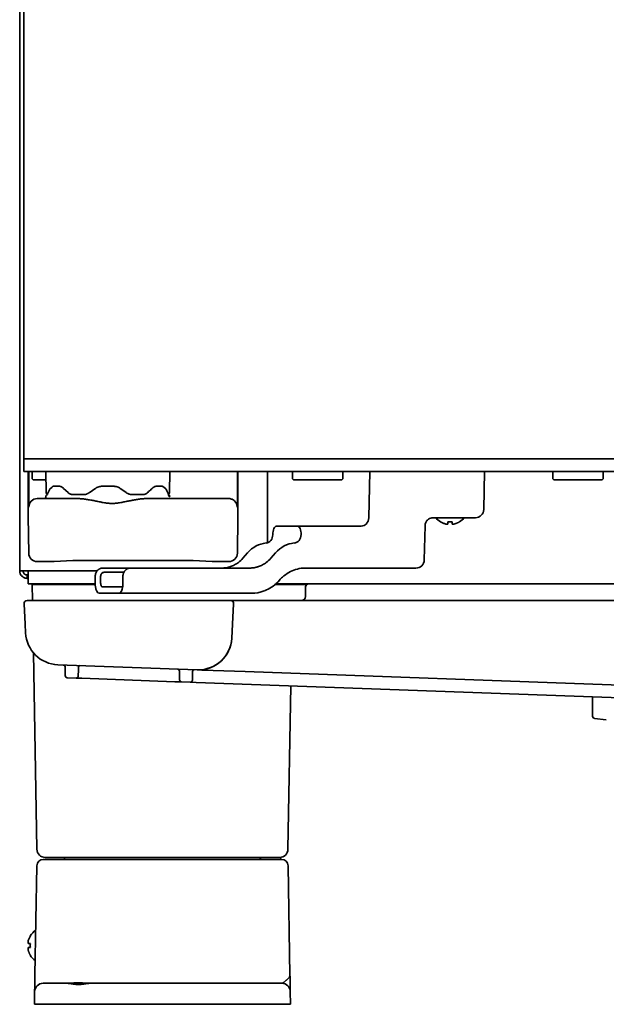
# Model space of a CAD drawing. Extents: x 6336 to 10269, y -393 to 3204.
# Drawn here: x 8428 to 8568, y 1271 to 1505 of the extents above; entities that cross this region are included whole.
import ezdxf

# ---------------------------------------------------------------- set-up
doc = ezdxf.new("R2010")
doc.units = 0
doc.header["$LTSCALE"] = 5
doc.layers.add('1', color=7, linetype='CONTINUOUS', true_color=0xffffff)

msp = doc.modelspace()

# ---------------------------------------------------------------- linework, layer by layer
at = {"layer": '1', "color": 7, "linetype": 'Continuous', "lineweight": 35}
for p, q in [((8428.07, 1374.13), (8428.07, 2085.53)), ((8429.07, 1400.78), (8429.07, 2085.28)), ((8429.07, 1400.78), (8431.07, 1400.78)), ((8429.07, 1397.78), (8429.07, 1400.78)), ((9175.07, 1400.78), (8431.07, 1400.78)), ((8431.07, 1397.78), (8429.07, 1397.78)), ((8430.07, 1387.08), (8430.12, 1397.78)), ((9175.07, 1397.78), (8431.07, 1397.78)), ((8431.32, 1397.78), (8431.07, 1397.53)), ((8431.07, 1397.53), (8431.07, 1396.03)), ((8434.32, 1397.78), (8434.41, 1392.77)), ((8464.07, 1397.78), (8462.07, 1397.78)), ((8463.74, 1392.77), (8463.82, 1397.78)), ((8480.03, 1397.78), (8480.07, 1387.08)), ((8487.07, 1381.13), (8487.07, 1397.78)), ((8493.32, 1397.78), (8493.07, 1397.53)), ((8493.07, 1397.53), (8493.07, 1396.03)), ((8505.07, 1397.53), (8504.82, 1397.78)), ((8505.07, 1396.03), (8505.07, 1397.53)), ((8511.2, 1386.74), (8511.46, 1397.78)), ((8538.61, 1388.74), (8538.76, 1397.78)), ((8555.32, 1397.78), (8555.07, 1397.53)), ((8555.07, 1397.53), (8555.07, 1396.03)), ((8567.07, 1397.53), (8566.82, 1397.78)), ((8567.07, 1396.03), (8567.07, 1397.53)), ((8431.07, 1396.03), (8431.32, 1395.78)), ((8431.32, 1395.78), (8434.36, 1395.78)), ((8436.18, 1394.28), (8437.48, 1394.28)), ((8438.54, 1393.76), (8439.58, 1392.79)), ((8447.76, 1394.28), (8450.38, 1394.28)), ((8460.66, 1394.28), (8461.97, 1394.28)), ((8462.18, 1394.23), (8462.78, 1393.76)), ((8493.07, 1396.03), (8493.32, 1395.78)), ((8493.32, 1395.78), (8504.82, 1395.78)), ((8504.82, 1395.78), (8505.07, 1396.03)), ((8555.07, 1396.03), (8555.32, 1395.78)), ((8566.82, 1395.78), (8555.32, 1395.78)), ((8566.82, 1395.78), (8567.07, 1396.03)), ((8440.89, 1392.28), (8443.15, 1392.28)), ((8455, 1392.28), (8457.25, 1392.28)), ((8458.57, 1392.79), (8458.79, 1392.99)), ((8463.82, 1391.83), (8463.71, 1391.83)), ((8432.26, 1391.33), (8432.6, 1391.33)), ((8432.6, 1391.33), (8437.6, 1391.33)), ((8437.6, 1391.33), (8442.08, 1391.33)), ((8458.06, 1391.33), (8472.55, 1391.33)), ((8472.55, 1391.33), (8477.55, 1391.33)), ((8477.55, 1391.33), (8477.89, 1391.33)), ((8430.23, 1378.29), (8430.07, 1387.08)), ((8480.07, 1387.08), (8479.92, 1378.29)), ((8526.36, 1386.78), (8536.61, 1386.78)), ((8489.3, 1384.78), (8494.17, 1384.78)), ((8494.17, 1384.78), (8509.4, 1384.78)), ((8524.44, 1376.73), (8524.64, 1384.88)), ((8528.27, 1385.8), (8528.27, 1385.83)), ((8532.87, 1385.83), (8532.87, 1385.8)), ((8493.47, 1380.75), (8493.43, 1380.75)), ((8482.37, 1378.43), (8481.22, 1377.12)), ((8489.04, 1378.43), (8487.87, 1377.12)), ((8436.26, 1376.33), (8432.23, 1376.33)), ((8436.26, 1376.33), (8440.75, 1376.55)), ((8444.74, 1376.57), (8465.41, 1376.57)), ((8469.39, 1376.55), (8473.88, 1376.33)), ((8477.92, 1376.33), (8473.88, 1376.33)), ((8428.07, 1374.13), (8429.87, 1374.13)), ((8429.87, 1374.13), (8446.53, 1374.13)), ((8430.07, 1373.13), (8429.87, 1373.13)), ((8429.87, 1372.33), (8429.87, 1373.13)), ((8430.07, 1374.13), (8430.07, 1372.83)), ((8430.07, 1372.83), (8430.07, 1371.03)), ((8447.34, 1371.29), (8447.35, 1372.78)), ((8448.23, 1373.78), (8452.85, 1373.78)), ((8476.24, 1374.78), (8482.86, 1374.78)), ((8496.01, 1374.78), (8522.44, 1374.78)), ((8430.07, 1372.33), (8429.87, 1372.33)), ((8446.08, 1371.03), (8430.07, 1371.03)), ((8431.07, 1370.83), (8435.07, 1370.83)), ((8431.14, 1367.03), (8431.07, 1370.83)), ((8446.08, 1370.83), (8435.07, 1370.83)), ((8447.83, 1370.28), (8452.6, 1370.28)), ((8489.07, 1370.83), (8488.79, 1370.83)), ((9176.07, 1371.03), (8489.03, 1371.03)), ((8489.07, 1370.83), (8493.07, 1370.83)), ((8489.86, 1371.79), (8489.98, 1371.93)), ((8492.06, 1370.83), (8496.44, 1370.86)), ((8496.12, 1368.01), (8496.16, 1370.29)), ((8508.27, 1371.03), (8508.27, 1371.03)), ((8516.4, 1371.03), (8516.4, 1371.03)), ((8531.75, 1371.03), (8531.75, 1371.03)), ((8539.88, 1371.03), (8539.88, 1371.03)), ((8447.02, 1368.78), (8451.69, 1368.78)), ((8451.69, 1368.78), (8483.35, 1368.78)), ((8429.37, 1361.38), (8429.11, 1366.24)), ((8437.1, 1367.03), (8429.86, 1367.03)), ((8471.04, 1367.03), (8437.1, 1367.03)), ((8478.28, 1367.03), (8471.04, 1367.03)), ((8483.03, 1367.03), (8478.28, 1367.03)), ((8478.78, 1361.38), (8479.03, 1366.24)), ((9123.12, 1367.03), (8483.03, 1367.03)), ((8429.48, 1359.31), (8429.37, 1361.38)), ((8478.78, 1361.38), (8478.6, 1358.1)), ((8432.17, 1307.79), (8431.36, 1354.56)), ((8470.32, 1350.52), (8437.17, 1351.73)), ((8438.88, 1351.29), (8438.9, 1350.64)), ((8438.9, 1350.64), (8438.92, 1349.14)), ((8442.05, 1350.56), (8442.02, 1349.06)), ((8442.06, 1351.14), (8442.05, 1350.56)), ((8466.11, 1349.65), (8466.1, 1350.3)), ((8466.14, 1348.14), (8466.11, 1349.65)), ((8469.2, 1348.07), (8469.23, 1349.57)), ((8469.23, 1349.57), (8469.24, 1350.15)), ((8481.77, 1350.1), (8471.65, 1350.47)), ((8702.89, 1342.03), (8481.77, 1350.1)), ((8439.4, 1348.65), (8441.5, 1348.57)), ((8441.5, 1348.57), (8442.91, 1348.52)), ((8442.91, 1348.52), (8465.03, 1347.71)), ((8465.03, 1347.71), (8466.62, 1347.65)), ((8466.62, 1347.65), (8468.69, 1347.58)), ((8470.09, 1347.53), (8468.69, 1347.58)), ((8661.92, 1340.53), (8470.09, 1347.53)), ((8491.97, 1307.79), (8492.65, 1346.7)), ((8564.52, 1342.03), (8564.52, 1344.08)), ((8564.52, 1339.47), (8564.52, 1342.03)), ((8567.8, 1338.63), (8564.96, 1338.97)), ((8433.65, 1305.33), (8436.15, 1305.33)), ((8436.17, 1305.83), (8434.17, 1305.83)), ((8436.15, 1305.33), (8488, 1305.33)), ((8487.97, 1305.83), (8436.17, 1305.83)), ((8438.83, 1305.33), (8438.83, 1305.33)), ((8485.31, 1305.33), (8485.31, 1305.33)), ((8489.97, 1305.83), (8487.97, 1305.83)), ((8488, 1305.33), (8490.5, 1305.33)), ((8490.29, 1305.33), (8490.19, 1305.84)), ((8431.69, 1277.79), (8432.15, 1303.85)), ((8492, 1303.85), (8492.45, 1277.79)), ((8430.59, 1287.13), (8430.63, 1287.13)), ((8430.63, 1282.53), (8430.59, 1282.53)), ((8433.63, 1275.83), (8435.63, 1275.83)), ((8435.63, 1275.83), (8439.5, 1275.83)), ((8444.65, 1275.83), (8488.52, 1275.83)), ((8488.52, 1275.83), (8490.52, 1275.83)), ((8431.57, 1270.83), (8431.63, 1273.86)), ((8492.52, 1273.86), (8492.57, 1270.83)), ((8435.57, 1270.83), (8431.57, 1270.83)), ((8488.57, 1270.83), (8435.57, 1270.83)), ((8492.57, 1270.83), (8488.57, 1270.83))]:
    msp.add_line(p, q, dxfattribs=at)
for centre, radius, start, end in [((8433.82, 1391.83), 0.5, 270, 0), ((8434.82, 1391.83), 0.5, 107.707, 180), ((8434.91, 1392.78), 0.5, 181, 242.6743), ((8463.24, 1392.78), 0.5, 297.3257, 359), ((8463.32, 1391.83), 0.5, 0, 72.2929), ((8530.77, 1389.9), 4.8, 220.542, 238.6273), ((8530.37, 1389.9), 4.8, 301.3727, 319.458), ((8536.61, 1388.78), 2, 270, 359), ((8480.07, 1381.13), 7, 357.4069, 0), ((8522.44, 1376.78), 2, 270, 358.6477), ((8496.91, 1370.28), 0.75, 90, 179), ((8495.12, 1368.03), 1, 270, 359), ((8429.86, 1366.28), 0.75, 90, 183), ((8478.28, 1366.28), 0.75, 357, 90), ((8437.47, 1359.73), 8, 183, 267.9098), ((8470.62, 1358.52), 8, 267.9098, 357), ((8438.49, 1351.28), 0.4, 1, 87.9098), ((8442.46, 1351.14), 0.4, 87.9098, 179), ((8439.42, 1349.15), 0.5, 181, 267.9098), ((8465.7, 1350.29), 0.4, 1, 87.9098), ((8469.64, 1350.15), 0.4, 87.9098, 179), ((8441.52, 1349.07), 0.5, 267.9098, 359), ((8466.64, 1348.15), 0.5, 181, 267.9098), ((8468.7, 1348.08), 0.5, 267.9098, 359), ((8565.02, 1339.47), 0.5, 180, 263.0635), ((8434.17, 1307.83), 2, 181, 270), ((8489.97, 1307.83), 2, 270, 359), ((8433.65, 1303.83), 1.5, 90, 179), ((8438.33, 1305.33), 0.5, 1, 90), ((8485.81, 1305.33), 0.5, 90, 179), ((8490.5, 1303.83), 1.5, 1, 90), ((8434.69, 1284.63), 4.8, 125.8501, 148.6074), ((8434.37, 1284.83), 3.78, 172.3959, 179.9965), ((8434.37, 1284.83), 3.78, 180.0035, 187.6041), ((8434.69, 1285.03), 4.8, 211.3459, 232.2535), ((8433.63, 1273.83), 2, 90, 179), ((8490.52, 1273.83), 2, 1, 90)]:
    msp.add_arc(centre, radius, start, end, dxfattribs=at)
for centre, major_axis, ratio, start_param, end_param in [((8429.72, 1286.67), (2.09, 487.15), 0.000054, 4.9414, 4.942482), ((8480.42, 1287.21), (-2.08, 485.22), 0.000054, 1.340902, 1.341989), ((8432.26, 1389.33), (0, -2), 0.999962, 3.945661, 4.708026), ((8432.26, 1389.33), (0, -2), 0.999962, 3.141593, 3.945661), ((8477.89, 1389.33), (0, -2), 0.999962, 2.73809, 3.141593), ((8477.89, 1389.33), (0, -2), 0.999962, 1.575159, 2.73809), ((8509.44, 1386.78), (0.15, 2), 0.881877, 3.206797, 4.76014), ((8489.3, 1382.78), (0, -2), 0.469472, 3.141593, 4.729842), ((8494.17, 1382.78), (0, -2), 0.469472, 1.553343, 3.141593), ((8486.59, 1382.74), (-0.07, 2), 0.882679, 3.191759, 4.679352), ((8493.34, 1382.74), (0.07, 2), 0.882679, 3.257302, 4.744895), ((8487.41, 1372.78), (-0.3, 8), 0.882679, 0.050167, 0.752627), ((8493.99, 1372.78), (0.3, 8), 0.882679, 0.115709, 0.818169), ((8432.23, 1378.33), (-1.79, -0.9), 0.999953, 5.833563, 7.386869), ((8477.92, 1378.33), (1.79, -0.9), 0.999953, 5.179502, 6.732807), ((8476.18, 1382.78), (-0.3, 8), 0.882679, 3.700052, 3.89422), ((8482.92, 1382.78), (0.3, 8), 0.882679, 3.765595, 3.959762), ((8446.89, 1379.95), (-0.34, 57.28), 0.015415, 1.696364, 1.722562), ((8448.23, 1372.78), (0, -1), 0.883766, 3.140469, 4.714503), ((8501.52, 1373.77), (-506.5, 0.08), 0.001974, 4.762327, 4.818651), ((11268.07, 1379.8), (-118.47, -3186.4), 0.882813, 4.747404, 4.747872), ((8447.02, 1370.78), (0, -2), 0.469472, 4.886188, 6.283185), ((8451.69, 1370.78), (0, -2), 0.469472, 0, 1.398514), ((8483.41, 1378.78), (0.3, 10), 0.882776, 3.167826, 3.505388), ((8470.62, 1358.52), (-0.29, -7.99), 0.999733, 0.013838, 1.543054)]:
    msp.add_ellipse(centre, major_axis=major_axis, ratio=ratio, start_param=start_param, end_param=end_param, dxfattribs=at)
for points, knots in [([(8430.22, 1391.01), (8430.22, 1391.03), (8430.22, 1391.05), (8430.22, 1391.09), (8430.22, 1391.11), (8430.22, 1391.29), (8430.22, 1391.47), (8430.22, 1391.83), (8430.22, 1392.02), (8430.21, 1392.42), (8430.21, 1392.63), (8430.21, 1392.9), (8430.21, 1392.95), (8430.21, 1393.06), (8430.21, 1393.12), (8430.21, 1393.29), (8430.21, 1393.4), (8430.21, 1393.74), (8430.21, 1394.21), (8430.21, 1394.69), (8430.21, 1395.07), (8430.21, 1395.19), (8430.21, 1395.38), (8430.22, 1395.45), (8430.22, 1395.57), (8430.22, 1395.64), (8430.22, 1395.96), (8430.22, 1396.22), (8430.22, 1396.74), (8430.22, 1397), (8430.22, 1397.26)], [0, 0, 0, 0, 0.012313, 0.012313, 0.025843, 0.025843, 0.134082, 0.134082, 0.242322, 0.242322, 0.350562, 0.350562, 0.377622, 0.377622, 0.404682, 0.404682, 0.458801, 0.458801, 0.567041, 0.675281, 0.675281, 0.729401, 0.729401, 0.756461, 0.756461, 0.783521, 0.783521, 0.89176, 0.89176, 1, 1, 1, 1]), ([(8479.92, 1397.26), (8479.93, 1397), (8479.93, 1396.74), (8479.93, 1396.22), (8479.93, 1395.96), (8479.93, 1395.46), (8479.93, 1395.2), (8479.93, 1394.89), (8479.93, 1394.83), (8479.93, 1394.71), (8479.93, 1394.64), (8479.93, 1394.46), (8479.93, 1394.34), (8479.93, 1393.98), (8479.93, 1393.75), (8479.93, 1393.29), (8479.93, 1393.07), (8479.93, 1392.75), (8479.93, 1392.64), (8479.93, 1392.48), (8479.93, 1392.43), (8479.93, 1392.33), (8479.93, 1392.28), (8479.93, 1392.21), (8479.93, 1392.2), (8479.93, 1392.18)], [0, 0, 0, 0, 0.141338, 0.141338, 0.282676, 0.282676, 0.424014, 0.424014, 0.459348, 0.459348, 0.494683, 0.494683, 0.565352, 0.565352, 0.706689, 0.706689, 0.848027, 0.848027, 0.918696, 0.918696, 0.954031, 0.954031, 0.989365, 0.989365, 1, 1, 1, 1]), ([(8435.54, 1393.83), (8435.51, 1393.83), (8435.48, 1393.82), (8435.44, 1393.8), (8435.42, 1393.8), (8435.4, 1393.78), (8435.38, 1393.77), (8435.34, 1393.74), (8435.31, 1393.71), (8435.28, 1393.66), (8435.26, 1393.65), (8435.24, 1393.61), (8435.23, 1393.59), (8435.22, 1393.57)], [0, 0, 0, 0, 0.25, 0.25, 0.375, 0.375, 0.5, 0.5, 0.75, 0.75, 0.875, 0.875, 1, 1, 1, 1]), ([(8435.54, 1393.83), (8435.59, 1393.79), (8435.6, 1393.81), (8435.61, 1393.85), (8435.64, 1393.9), (8435.67, 1393.95), (8435.73, 1394.05), (8435.78, 1394.1), (8435.84, 1394.16), (8435.85, 1394.17), (8435.88, 1394.19), (8435.89, 1394.19), (8435.93, 1394.22), (8435.96, 1394.23), (8436.05, 1394.27), (8436.11, 1394.28), (8436.18, 1394.28)], [0, 0, 0, 0, 0.0625, 0.0625, 0.125, 0.25, 0.25, 0.5, 0.5, 0.5625, 0.5625, 0.625, 0.625, 0.75, 0.75, 1, 1, 1, 1]), ([(8437.48, 1394.28), (8437.53, 1394.28), (8437.57, 1394.27), (8437.66, 1394.26), (8437.7, 1394.25), (8437.83, 1394.22), (8437.92, 1394.19), (8438.03, 1394.14), (8438.05, 1394.12), (8438.1, 1394.1), (8438.17, 1394.06), (8438.24, 1394.02), (8438.37, 1393.92), (8438.46, 1393.85), (8438.54, 1393.76)], [0, 0, 0, 0, 0.125, 0.125, 0.25, 0.25, 0.5, 0.5, 0.5625, 0.5625, 0.625, 0.75, 0.75, 1, 1, 1, 1]), ([(8446.11, 1393.76), (8446.17, 1393.81), (8446.23, 1393.85), (8446.32, 1393.9), (8446.36, 1393.92), (8446.42, 1393.95), (8446.45, 1393.97), (8446.62, 1394.05), (8446.75, 1394.1), (8446.96, 1394.17), (8447.03, 1394.19), (8447.14, 1394.21), (8447.18, 1394.22), (8447.25, 1394.23), (8447.28, 1394.24), (8447.47, 1394.27), (8447.61, 1394.28), (8447.76, 1394.28)], [0, 0, 0, 0, 0.125, 0.125, 0.1875, 0.1875, 0.25, 0.25, 0.5, 0.5, 0.625, 0.625, 0.6875, 0.6875, 0.75, 0.75, 1, 1, 1, 1]), ([(8450.38, 1394.28), (8450.46, 1394.28), (8450.53, 1394.27), (8450.68, 1394.26), (8450.75, 1394.25), (8450.97, 1394.22), (8451.11, 1394.19), (8451.29, 1394.14), (8451.32, 1394.12), (8451.39, 1394.1), (8451.5, 1394.06), (8451.6, 1394.02), (8451.79, 1393.92), (8451.92, 1393.85), (8452.04, 1393.76)], [0, 0, 0, 0, 0.125, 0.125, 0.25, 0.25, 0.5, 0.5, 0.5625, 0.5625, 0.625, 0.75, 0.75, 1, 1, 1, 1]), ([(8459.6, 1393.76), (8459.65, 1393.81), (8459.69, 1393.85), (8459.78, 1393.92), (8459.82, 1393.95), (8459.96, 1394.05), (8460.05, 1394.1), (8460.16, 1394.16), (8460.18, 1394.17), (8460.23, 1394.19), (8460.29, 1394.21), (8460.36, 1394.23), (8460.49, 1394.27), (8460.58, 1394.28), (8460.66, 1394.28)], [0, 0, 0, 0, 0.125, 0.125, 0.25, 0.25, 0.5, 0.5, 0.5625, 0.5625, 0.625, 0.75, 0.75, 1, 1, 1, 1]), ([(8461.97, 1394.28), (8462, 1394.28), (8462.03, 1394.27), (8462.1, 1394.26), (8462.13, 1394.25), (8462.16, 1394.24), (8462.17, 1394.24), (8462.18, 1394.23)], [0, 0, 0, 0, 0.428218, 0.428218, 0.856437, 0.856437, 1, 1, 1, 1]), ([(8462.93, 1393.57), (8462.91, 1393.61), (8462.88, 1393.65), (8462.84, 1393.7), (8462.83, 1393.71), (8462.81, 1393.74), (8462.79, 1393.75), (8462.78, 1393.76)], [0, 0, 0, 0, 0.25, 0.25, 0.375, 0.375, 0.4990413, 0.4990413, 0.4990413, 0.4990413]), ([(8439.58, 1392.79), (8439.67, 1392.7), (8439.77, 1392.63), (8439.98, 1392.5), (8440.08, 1392.45), (8440.22, 1392.4), (8440.25, 1392.39), (8440.31, 1392.37), (8440.34, 1392.36), (8440.42, 1392.33), (8440.48, 1392.32), (8440.66, 1392.29), (8440.77, 1392.28), (8440.89, 1392.28)], [0, 0, 0, 0, 0.25, 0.25, 0.5, 0.5, 0.5625, 0.5625, 0.625, 0.625, 0.75, 0.75, 1, 1, 1, 1]), ([(8443.15, 1392.28), (8443.29, 1392.28), (8443.42, 1392.29), (8443.69, 1392.33), (8443.83, 1392.36), (8443.99, 1392.42), (8444.03, 1392.43), (8444.09, 1392.45), (8444.13, 1392.47), (8444.22, 1392.51), (8444.29, 1392.54), (8444.48, 1392.63), (8444.6, 1392.71), (8444.71, 1392.79)], [0, 0, 0, 0, 0.25, 0.25, 0.5, 0.5, 0.5625, 0.5625, 0.625, 0.625, 0.75, 0.75, 1, 1, 1, 1]), ([(8453.43, 1392.79), (8453.55, 1392.7), (8453.67, 1392.63), (8453.92, 1392.5), (8454.05, 1392.45), (8454.22, 1392.4), (8454.25, 1392.39), (8454.32, 1392.37), (8454.35, 1392.36), (8454.45, 1392.33), (8454.52, 1392.32), (8454.72, 1392.29), (8454.86, 1392.28), (8455, 1392.28)], [0, 0, 0, 0, 0.25, 0.25, 0.5, 0.5, 0.5625, 0.5625, 0.625, 0.625, 0.75, 0.75, 1, 1, 1, 1]), ([(8457.25, 1392.28), (8457.26, 1392.28), (8457.26, 1392.28), (8457.27, 1392.28), (8457.28, 1392.28), (8457.3, 1392.28), (8457.36, 1392.28), (8457.46, 1392.29), (8457.61, 1392.31), (8457.72, 1392.33), (8457.84, 1392.37), (8457.89, 1392.39), (8458.06, 1392.45), (8458.17, 1392.5), (8458.3, 1392.58), (8458.32, 1392.6), (8458.37, 1392.63), (8458.45, 1392.69), (8458.52, 1392.75), (8458.57, 1392.79)], [0, 0, 0, 0, 0.007812, 0.007812, 0.015625, 0.03125, 0.0625, 0.125, 0.25, 0.375, 0.375, 0.5, 0.5, 0.75, 0.75, 0.8125, 0.8125, 0.875, 1, 1, 1, 1]), ([(8463.71, 1391.83), (8463.7, 1391.83), (8463.68, 1391.83), (8463.66, 1391.86), (8463.65, 1391.86), (8463.64, 1391.88), (8463.64, 1391.89), (8463.63, 1391.9), (8463.62, 1391.91), (8463.6, 1391.94), (8463.59, 1391.98), (8463.55, 1392.06), (8463.54, 1392.11), (8463.52, 1392.17)], [0, 0, 0, 0, 0.25, 0.25, 0.375, 0.375, 0.4375, 0.4375, 0.5, 0.5, 0.75, 0.75, 1, 1, 1, 1]), ([(8479.93, 1392.18), (8479.93, 1392), (8479.93, 1391.82), (8479.93, 1391.47), (8479.93, 1391.3), (8479.92, 1390.97), (8479.92, 1390.82), (8479.92, 1390.64), (8479.92, 1390.6), (8479.92, 1390.53), (8479.92, 1390.5), (8479.92, 1390.4), (8479.92, 1390.33), (8479.92, 1390.15), (8479.91, 1389.93), (8479.91, 1389.75), (8479.91, 1389.64), (8479.91, 1389.61), (8479.9, 1389.56), (8479.9, 1389.54), (8479.9, 1389.51), (8479.9, 1389.5), (8479.9, 1389.44), (8479.9, 1389.36), (8479.89, 1389.33), (8479.89, 1389.33)], [0, 0, 0, 0, 0.103617, 0.103617, 0.215665, 0.215665, 0.327713, 0.327713, 0.355725, 0.355725, 0.383737, 0.383737, 0.439761, 0.439761, 0.551808, 0.663856, 0.663856, 0.71988, 0.71988, 0.747892, 0.747892, 0.775904, 0.775904, 0.887952, 1, 1, 1, 1]), ([(8430.26, 1389.33), (8430.25, 1389.33), (8430.25, 1389.35), (8430.25, 1389.4), (8430.24, 1389.47), (8430.24, 1389.6), (8430.24, 1389.69), (8430.24, 1389.72), (8430.24, 1389.75), (8430.24, 1389.78), (8430.24, 1389.79), (8430.23, 1389.84), (8430.23, 1389.89), (8430.23, 1390.04), (8430.23, 1390.26), (8430.23, 1390.52), (8430.22, 1390.74), (8430.22, 1390.81), (8430.22, 1390.93), (8430.22, 1390.97), (8430.22, 1391.01), (8430.22, 1391.01)], [0, 0, 0, 0, 0.147902, 0.147902, 0.295804, 0.443705, 0.443705, 0.480681, 0.499168, 0.499168, 0.517656, 0.517656, 0.591607, 0.591607, 0.739509, 0.887411, 0.887411, 0.961362, 0.961362, 0.998337, 1, 1, 1, 1]), ([(8458.06, 1391.33), (8457.91, 1391.33), (8457.75, 1391.32), (8457.43, 1391.31), (8457.27, 1391.29), (8456.79, 1391.25), (8456.47, 1391.21), (8455.81, 1391.11), (8455.48, 1391.05), (8455.07, 1390.97), (8454.99, 1390.96), (8454.82, 1390.92), (8454.57, 1390.88), (8454.32, 1390.82), (8453.82, 1390.72), (8453.48, 1390.65), (8452.98, 1390.55), (8452.81, 1390.51), (8452.47, 1390.45), (8452.13, 1390.38), (8451.79, 1390.33), (8451.44, 1390.28), (8451.27, 1390.26), (8451.01, 1390.23), (8450.92, 1390.22), (8450.75, 1390.21), (8450.66, 1390.2), (8450.4, 1390.19), (8450.22, 1390.18), (8450.02, 1390.18), (8450, 1390.18), (8449.96, 1390.18), (8449.89, 1390.18), (8449.74, 1390.19), (8449.61, 1390.19), (8449.35, 1390.21), (8449.18, 1390.22), (8448.66, 1390.28), (8448.32, 1390.33), (8447.89, 1390.41), (8447.81, 1390.42), (8447.64, 1390.45), (8447.55, 1390.47), (8447.3, 1390.52), (8447.13, 1390.55), (8446.63, 1390.66), (8446.3, 1390.73), (8445.64, 1390.86), (8445.31, 1390.93), (8444.65, 1391.05), (8444.33, 1391.11), (8443.84, 1391.18), (8443.68, 1391.21), (8443.36, 1391.25), (8443.2, 1391.26), (8443, 1391.28), (8442.96, 1391.29), (8442.87, 1391.29), (8442.75, 1391.3), (8442.64, 1391.31), (8442.4, 1391.32), (8442.24, 1391.33), (8442.08, 1391.33)], [0, 0, 0, 0, 0.03125, 0.03125, 0.0625, 0.0625, 0.125, 0.125, 0.1875, 0.1875, 0.203125, 0.203125, 0.21875, 0.25, 0.25, 0.3125, 0.3125, 0.34375, 0.34375, 0.375, 0.40625, 0.40625, 0.4375, 0.4375, 0.453125, 0.453125, 0.46875, 0.46875, 0.5, 0.5, 0.503906, 0.503906, 0.507812, 0.515625, 0.53125, 0.53125, 0.5625, 0.5625, 0.625, 0.625, 0.640625, 0.640625, 0.65625, 0.65625, 0.6875, 0.6875, 0.75, 0.75, 0.8125, 0.8125, 0.875, 0.875, 0.90625, 0.90625, 0.9375, 0.9375, 0.945312, 0.945312, 0.953125, 0.96875, 0.96875, 1, 1, 1, 1]), ([(8524.64, 1384.88), (8524.66, 1385.02), (8524.67, 1385.39), (8524.94, 1385.95), (8525.41, 1386.44), (8525.96, 1386.7), (8526.37, 1386.8), (8526.54, 1386.77), (8526.55, 1386.77)], [0, 0, 0, 0, 0.133662, 0.375302, 0.59548, 0.799907, 0.993005, 1, 1, 1, 1]), ([(8528.27, 1385.83), (8528.48, 1385.71), (8528.69, 1385.6), (8529.01, 1385.46), (8529.12, 1385.42), (8529.34, 1385.34), (8529.46, 1385.31), (8529.57, 1385.28)], [0, 0, 0, 0, 0.5, 0.5, 0.75, 0.75, 1, 1, 1, 1]), ([(8531.07, 1385.83), (8531.07, 1385.71), (8531.07, 1385.6), (8531.07, 1385.46), (8531.07, 1385.42), (8531.07, 1385.34), (8531.07, 1385.31), (8531.07, 1385.28)], [0, 0, 0, 0, 0.5, 0.5, 0.75, 0.75, 1, 1, 1, 1]), ([(8440.74, 1376.55), (8440.76, 1376.55), (8440.79, 1376.55), (8440.88, 1376.55), (8440.96, 1376.55), (8441.03, 1376.56), (8441.06, 1376.56), (8441.1, 1376.56), (8441.13, 1376.56), (8441.14, 1376.56), (8441.21, 1376.56), (8441.33, 1376.56), (8441.54, 1376.56), (8441.69, 1376.56), (8441.82, 1376.56), (8441.86, 1376.56), (8441.92, 1376.56), (8441.95, 1376.56), (8441.99, 1376.56), (8442.1, 1376.56), (8442.32, 1376.56), (8442.62, 1376.56), (8442.83, 1376.56), (8442.97, 1376.56), (8443, 1376.56), (8443.06, 1376.56), (8443.09, 1376.56), (8443.17, 1376.56), (8443.23, 1376.56), (8443.52, 1376.57), (8443.75, 1376.57), (8444.06, 1376.57), (8444.12, 1376.57), (8444.24, 1376.57), (8444.3, 1376.57), (8444.43, 1376.57), (8444.49, 1376.57), (8444.61, 1376.57), (8444.68, 1376.57), (8444.74, 1376.57)], [0, 0, 0, 0, 0.0625, 0.125, 0.1875, 0.1875, 0.21875, 0.234375, 0.234375, 0.25, 0.25, 0.3125, 0.375, 0.4375, 0.4375, 0.46875, 0.46875, 0.484375, 0.484375, 0.5, 0.5625, 0.625, 0.6875, 0.6875, 0.703125, 0.703125, 0.71875, 0.71875, 0.75, 0.75, 0.875, 0.875, 0.90625, 0.90625, 0.9375, 0.9375, 0.96875, 0.96875, 1, 1, 1, 1]), ([(8465.41, 1376.57), (8465.47, 1376.57), (8465.53, 1376.57), (8465.66, 1376.57), (8465.72, 1376.57), (8465.9, 1376.57), (8466.02, 1376.57), (8466.26, 1376.57), (8466.44, 1376.57), (8466.65, 1376.57), (8466.74, 1376.56), (8466.8, 1376.56), (8466.83, 1376.56), (8466.97, 1376.56), (8467.2, 1376.56), (8467.52, 1376.56), (8467.72, 1376.56), (8467.87, 1376.56), (8467.92, 1376.56), (8468.01, 1376.56), (8468.06, 1376.56), (8468.2, 1376.56), (8468.28, 1376.56), (8468.45, 1376.56), (8468.61, 1376.56), (8468.74, 1376.56), (8468.83, 1376.56), (8468.84, 1376.56), (8468.87, 1376.56), (8468.89, 1376.56), (8468.93, 1376.56), (8468.96, 1376.56), (8469.04, 1376.56), (8469.14, 1376.55), (8469.22, 1376.55), (8469.29, 1376.55), (8469.32, 1376.55), (8469.37, 1376.55), (8469.39, 1376.55), (8469.4, 1376.55)], [0, 0, 0, 0, 0.03125, 0.03125, 0.0625, 0.0625, 0.125, 0.125, 0.1875, 0.21875, 0.234375, 0.234375, 0.25, 0.25, 0.3125, 0.375, 0.4375, 0.4375, 0.46875, 0.46875, 0.5, 0.5, 0.5625, 0.5625, 0.625, 0.6875, 0.6875, 0.703125, 0.703125, 0.71875, 0.71875, 0.75, 0.75, 0.8125, 0.875, 0.875, 0.9375, 0.9375, 1, 1, 1, 1]), ([(8476.24, 1374.78), (8476.42, 1374.78), (8476.77, 1374.79), (8477.28, 1374.86), (8477.63, 1374.93), (8477.84, 1374.98), (8477.88, 1374.99), (8477.97, 1375.02), (8478.01, 1375.03), (8478.14, 1375.07), (8478.22, 1375.1), (8478.47, 1375.18), (8478.8, 1375.31), (8479.27, 1375.54), (8479.73, 1375.82), (8480.02, 1376.02), (8480.17, 1376.13)], [0, 0, 0, 0, 0.125, 0.25, 0.375, 0.375, 0.40625, 0.40625, 0.4375, 0.4375, 0.5, 0.5, 0.625, 0.75, 0.875, 1, 1, 1, 1]), ([(8482.86, 1374.78), (8483.03, 1374.78), (8483.38, 1374.79), (8483.9, 1374.86), (8484.24, 1374.93), (8484.46, 1374.98), (8484.5, 1374.99), (8484.59, 1375.02), (8484.63, 1375.03), (8484.76, 1375.07), (8484.84, 1375.1), (8485.09, 1375.18), (8485.42, 1375.31), (8485.9, 1375.54), (8486.36, 1375.82), (8486.66, 1376.02), (8486.81, 1376.13)], [0, 0, 0, 0, 0.125, 0.25, 0.375, 0.375, 0.40625, 0.40625, 0.4375, 0.4375, 0.5, 0.5, 0.625, 0.75, 0.875, 1, 1, 1, 1]), ([(8429.87, 1372.33), (8429.84, 1372.33), (8429.81, 1372.33), (8429.75, 1372.33), (8429.67, 1372.34), (8429.58, 1372.35), (8429.41, 1372.38), (8429.29, 1372.42), (8429.13, 1372.48), (8429.08, 1372.51), (8429, 1372.55), (8428.97, 1372.57), (8428.92, 1372.6), (8428.9, 1372.61), (8428.78, 1372.69), (8428.68, 1372.77), (8428.52, 1372.94), (8428.44, 1373.03), (8428.31, 1373.22), (8428.26, 1373.33), (8428.19, 1373.49), (8428.17, 1373.55), (8428.14, 1373.63), (8428.13, 1373.66), (8428.12, 1373.72), (8428.11, 1373.75), (8428.08, 1373.89), (8428.07, 1374.01), (8428.07, 1374.13)], [0, 0, 0, 0, 0.03125, 0.03125, 0.0625, 0.125, 0.125, 0.25, 0.25, 0.3125, 0.3125, 0.34375, 0.34375, 0.375, 0.375, 0.5, 0.5, 0.625, 0.625, 0.75, 0.75, 0.8125, 0.8125, 0.84375, 0.84375, 0.875, 0.875, 1, 1, 1, 1]), ([(8428.87, 1374.13), (8428.87, 1374.11), (8428.87, 1374.09), (8428.87, 1374.06), (8428.88, 1374.04), (8428.88, 1373.99), (8428.89, 1373.96), (8428.91, 1373.87), (8428.92, 1373.8), (8429, 1373.62), (8429.07, 1373.51), (8429.26, 1373.33), (8429.37, 1373.25), (8429.55, 1373.18), (8429.61, 1373.16), (8429.71, 1373.14), (8429.74, 1373.13), (8429.81, 1373.13), (8429.84, 1373.13), (8429.87, 1373.13)], [0, 0, 0, 0, 0.03125, 0.03125, 0.0625, 0.0625, 0.125, 0.125, 0.25, 0.25, 0.5, 0.5, 0.75, 0.75, 0.875, 0.875, 0.9375, 0.9375, 1, 1, 1, 1]), ([(8446.06, 1372.78), (8446.06, 1372.91), (8446.07, 1373.04), (8446.1, 1373.23), (8446.11, 1373.29), (8446.14, 1373.39), (8446.15, 1373.42), (8446.17, 1373.48), (8446.18, 1373.51), (8446.23, 1373.66), (8446.28, 1373.78), (8446.36, 1373.91), (8446.39, 1373.95), (8446.41, 1373.99), (8446.43, 1374.02), (8446.44, 1374.03), (8446.48, 1374.09), (8446.52, 1374.14), (8446.64, 1374.28), (8446.73, 1374.36), (8446.85, 1374.46), (8446.87, 1374.47), (8446.92, 1374.51), (8446.95, 1374.52), (8447.02, 1374.57), (8447.13, 1374.63), (8447.24, 1374.67), (8447.32, 1374.7), (8447.35, 1374.71), (8447.4, 1374.72), (8447.43, 1374.73), (8447.57, 1374.76), (8447.69, 1374.78), (8447.8, 1374.78)], [0, 0, 0, 0, 0.125, 0.125, 0.1875, 0.1875, 0.21875, 0.21875, 0.25, 0.25, 0.375, 0.375, 0.40625, 0.421875, 0.421875, 0.4375, 0.4375, 0.5, 0.5, 0.625, 0.625, 0.65625, 0.65625, 0.6875, 0.6875, 0.75, 0.8125, 0.8125, 0.84375, 0.84375, 0.875, 0.875, 1, 1, 1, 1]), ([(8452.65, 1372.78), (8452.65, 1372.91), (8452.66, 1373.04), (8452.7, 1373.23), (8452.71, 1373.29), (8452.74, 1373.39), (8452.75, 1373.42), (8452.77, 1373.48), (8452.78, 1373.51), (8452.83, 1373.66), (8452.89, 1373.77), (8452.97, 1373.91), (8453, 1373.95), (8453.02, 1373.99), (8453.04, 1374.02), (8453.05, 1374.03), (8453.1, 1374.09), (8453.13, 1374.14), (8453.26, 1374.28), (8453.35, 1374.36), (8453.47, 1374.45), (8453.49, 1374.47), (8453.54, 1374.5), (8453.57, 1374.52), (8453.64, 1374.57), (8453.75, 1374.62), (8453.86, 1374.67), (8453.94, 1374.69), (8453.97, 1374.7), (8454.02, 1374.72), (8454.05, 1374.73), (8454.19, 1374.76), (8454.31, 1374.77), (8454.43, 1374.77)], [0, 0, 0, 0, 0.125, 0.125, 0.1875, 0.1875, 0.21875, 0.21875, 0.25, 0.25, 0.375, 0.375, 0.40625, 0.421875, 0.421875, 0.4375, 0.4375, 0.5, 0.5, 0.625, 0.625, 0.65625, 0.65625, 0.6875, 0.6875, 0.75, 0.8125, 0.8125, 0.84375, 0.84375, 0.875, 0.875, 1, 1, 1, 1]), ([(8489.98, 1371.93), (8490.19, 1372.17), (8490.86, 1372.85), (8492.12, 1373.78), (8493.8, 1374.51), (8495.12, 1374.75), (8495.86, 1374.78), (8496.01, 1374.78)], [0, 0, 0, 0, 0.128981, 0.394522, 0.6618, 0.932253, 1, 1, 1, 1]), ([(8446.08, 1370.74), (8446.08, 1370.83), (8446.07, 1370.92), (8446.07, 1371.11), (8446.07, 1371.2), (8446.07, 1371.29)], [0, 0, 0, 0, 0.5, 0.5, 1, 1, 1, 1]), ([(8447.39, 1370.86), (8447.4, 1370.81), (8447.43, 1370.73), (8447.45, 1370.65), (8447.47, 1370.61), (8447.47, 1370.6), (8447.48, 1370.58), (8447.49, 1370.58), (8447.5, 1370.55), (8447.51, 1370.53), (8447.53, 1370.49), (8447.55, 1370.46), (8447.58, 1370.42), (8447.59, 1370.41), (8447.61, 1370.39), (8447.62, 1370.38), (8447.65, 1370.35), (8447.69, 1370.31), (8447.74, 1370.29), (8447.77, 1370.28), (8447.78, 1370.28), (8447.81, 1370.28), (8447.82, 1370.28), (8447.83, 1370.28)], [0, 0, 0, 0, 0.125, 0.25, 0.25, 0.28125, 0.28125, 0.3125, 0.3125, 0.375, 0.375, 0.5, 0.5, 0.5625, 0.5625, 0.625, 0.625, 0.75, 0.875, 0.875, 0.9375, 0.9375, 1, 1, 1, 1]), ([(8452.63, 1370.74), (8452.63, 1370.83), (8452.64, 1370.92), (8452.64, 1371.1), (8452.64, 1371.2), (8452.64, 1371.29)], [0, 0, 0, 0, 0.5, 0.5, 1, 1, 1, 1]), ([(8486.42, 1369.38), (8487, 1369.6), (8488.1, 1370.17), (8489.2, 1371.09), (8489.75, 1371.67), (8489.86, 1371.79)], [0, 0, 0, 0, 0.441304, 0.887802, 1, 1, 1, 1]), ([(8471.65, 1350.47), (8471.58, 1350.47), (8471.49, 1350.48), (8471.4, 1350.48), (8471.39, 1350.48), (8471.38, 1350.48)], [0, 0, 0, 0, 0.873168, 0.873168, 1, 1, 1, 1]), ([(8430.63, 1287.13), (8430.5, 1286.92), (8430.4, 1286.71), (8430.26, 1286.39), (8430.22, 1286.28), (8430.14, 1286.05), (8430.11, 1285.94), (8430.08, 1285.83)], [0, 0, 0, 0, 0.5, 0.5, 0.75, 0.75, 1, 1, 1, 1]), ([(8430.63, 1284.33), (8430.5, 1284.33), (8430.4, 1284.33), (8430.26, 1284.33), (8430.22, 1284.33), (8430.14, 1284.33), (8430.11, 1284.33), (8430.08, 1284.33)], [0, 0, 0, 0, 0.5, 0.5, 0.75, 0.75, 1, 1, 1, 1]), ([(8431.63, 1273.86), (8431.63, 1273.86), (8431.63, 1273.86), (8431.63, 1273.87), (8431.63, 1273.88), (8431.63, 1273.9), (8431.63, 1273.92), (8431.63, 1273.98), (8431.63, 1274.01), (8431.63, 1274.07), (8431.63, 1274.11), (8431.63, 1274.14), (8431.63, 1274.17), (8431.63, 1274.18), (8431.63, 1274.25), (8431.63, 1274.31), (8431.64, 1274.44), (8431.64, 1274.51), (8431.64, 1274.74), (8431.64, 1274.9), (8431.65, 1275.14), (8431.65, 1275.18), (8431.65, 1275.28), (8431.65, 1275.43), (8431.66, 1275.58), (8431.66, 1275.9), (8431.67, 1276.12), (8431.67, 1276.41), (8431.67, 1276.47), (8431.67, 1276.59), (8431.68, 1276.76), (8431.68, 1276.94), (8431.68, 1277.18), (8431.69, 1277.3), (8431.69, 1277.49), (8431.69, 1277.58), (8431.69, 1277.68), (8431.69, 1277.73), (8431.69, 1277.76), (8431.69, 1277.78), (8431.69, 1277.79)], [0, 0, 0, 0, 0.029052, 0.029052, 0.060373, 0.060373, 0.123015, 0.123015, 0.185657, 0.185657, 0.216977, 0.232638, 0.232638, 0.248298, 0.248298, 0.31094, 0.31094, 0.373582, 0.373582, 0.498866, 0.498866, 0.530186, 0.530186, 0.561507, 0.624149, 0.624149, 0.749433, 0.749433, 0.780754, 0.780754, 0.812075, 0.874716, 0.874716, 0.937358, 0.937358, 0.968679, 0.98434, 0.99217, 0.99217, 1, 1, 1, 1]), ([(8492.45, 1277.79), (8492.45, 1277.75), (8492.45, 1277.7), (8492.43, 1277.61), (8492.42, 1277.57), (8492.39, 1277.5), (8492.39, 1277.48), (8492.36, 1277.43), (8492.35, 1277.41), (8492.32, 1277.34), (8492.29, 1277.3), (8492.19, 1277.16), (8492.11, 1277.07), (8491.98, 1276.93), (8491.93, 1276.88), (8491.83, 1276.79), (8491.78, 1276.74), (8491.68, 1276.64), (8491.62, 1276.59), (8491.51, 1276.5), (8491.46, 1276.45), (8491.35, 1276.35), (8491.29, 1276.31), (8491.18, 1276.22), (8491.12, 1276.17), (8491.02, 1276.09), (8490.97, 1276.05), (8490.89, 1275.99), (8490.86, 1275.98), (8490.82, 1275.94), (8490.79, 1275.93), (8490.72, 1275.89), (8490.68, 1275.87), (8490.6, 1275.83), (8490.56, 1275.83), (8490.52, 1275.83)], [0, 0, 0, 0, 0.0625, 0.0625, 0.125, 0.125, 0.15625, 0.15625, 0.1875, 0.1875, 0.25, 0.25, 0.375, 0.375, 0.4375, 0.4375, 0.5, 0.5, 0.5625, 0.5625, 0.625, 0.625, 0.6875, 0.6875, 0.75, 0.75, 0.8125, 0.8125, 0.84375, 0.84375, 0.875, 0.875, 0.9375, 0.9375, 1, 1, 1, 1]), ([(8492.45, 1277.79), (8492.45, 1277.78), (8492.45, 1277.76), (8492.45, 1277.73), (8492.45, 1277.68), (8492.46, 1277.58), (8492.46, 1277.36), (8492.46, 1277.18), (8492.47, 1276.82), (8492.47, 1276.59), (8492.48, 1275.9), (8492.49, 1275.47), (8492.5, 1275.08), (8492.5, 1275.05), (8492.5, 1275.01), (8492.5, 1274.98), (8492.5, 1274.92), (8492.5, 1274.79), (8492.51, 1274.66), (8492.51, 1274.44), (8492.51, 1274.31), (8492.51, 1274.18), (8492.51, 1274.17), (8492.51, 1274.14), (8492.52, 1274.11), (8492.52, 1274.07), (8492.52, 1274.01), (8492.52, 1273.98), (8492.52, 1273.92), (8492.52, 1273.9), (8492.52, 1273.87), (8492.52, 1273.86), (8492.52, 1273.86)], [0, 0, 0, 0, 0.007824, 0.007824, 0.015648, 0.031295, 0.06259, 0.125181, 0.125181, 0.250362, 0.250362, 0.500723, 0.500723, 0.516371, 0.516371, 0.532018, 0.532018, 0.563314, 0.625904, 0.625904, 0.751085, 0.751085, 0.766732, 0.766732, 0.78238, 0.813675, 0.813675, 0.876266, 0.876266, 0.938856, 0.938856, 1, 1, 1, 1]), ([(8444.7, 1275.83), (8444.6, 1275.83), (8444.5, 1275.83), (8444.29, 1275.84), (8444.19, 1275.84), (8443.97, 1275.85), (8443.86, 1275.86), (8443.7, 1275.87), (8443.65, 1275.87), (8443.54, 1275.88), (8443.48, 1275.88), (8443.32, 1275.89), (8443.09, 1275.9), (8442.76, 1275.92), (8442.42, 1275.93), (8442.19, 1275.93), (8441.96, 1275.93), (8441.85, 1275.93), (8441.62, 1275.92), (8441.51, 1275.92), (8441.28, 1275.91), (8441.17, 1275.91), (8440.94, 1275.9), (8440.83, 1275.89), (8440.66, 1275.88), (8440.61, 1275.88), (8440.5, 1275.87), (8440.44, 1275.87), (8440.28, 1275.86), (8440.17, 1275.85), (8439.96, 1275.84), (8439.86, 1275.84), (8439.65, 1275.83), (8439.55, 1275.83), (8439.44, 1275.83)], [0, 0, 0, 0, 0.0625, 0.0625, 0.125, 0.125, 0.1875, 0.1875, 0.21875, 0.21875, 0.25, 0.25, 0.3125, 0.375, 0.4375, 0.5, 0.5, 0.5625, 0.5625, 0.625, 0.625, 0.6875, 0.6875, 0.75, 0.75, 0.78125, 0.78125, 0.8125, 0.8125, 0.875, 0.875, 0.9375, 0.9375, 1, 1, 1, 1]), ([(8444.65, 1275.83), (8444.56, 1275.83), (8444.47, 1275.82), (8444.32, 1275.81), (8444.27, 1275.81), (8444.18, 1275.79), (8444.13, 1275.79), (8443.98, 1275.77), (8443.87, 1275.75), (8443.67, 1275.72), (8443.56, 1275.7), (8443.35, 1275.67), (8443.24, 1275.65), (8443.01, 1275.62), (8442.9, 1275.6), (8442.76, 1275.59), (8442.73, 1275.59), (8442.67, 1275.58), (8442.58, 1275.57), (8442.49, 1275.57), (8442.32, 1275.55), (8442.2, 1275.55), (8441.96, 1275.55), (8441.84, 1275.55), (8441.61, 1275.57), (8441.49, 1275.58), (8441.32, 1275.6), (8441.23, 1275.61), (8441.15, 1275.62), (8441.09, 1275.62), (8441.06, 1275.63), (8440.92, 1275.65), (8440.81, 1275.67), (8440.64, 1275.69), (8440.59, 1275.7), (8440.48, 1275.72), (8440.43, 1275.73), (8440.27, 1275.75), (8440.17, 1275.77), (8440.02, 1275.79), (8439.97, 1275.79), (8439.87, 1275.81), (8439.82, 1275.81), (8439.68, 1275.82), (8439.59, 1275.83), (8439.5, 1275.83)], [0, 0, 0, 0, 0.0625, 0.0625, 0.09375, 0.09375, 0.125, 0.125, 0.1875, 0.1875, 0.25, 0.25, 0.3125, 0.3125, 0.375, 0.375, 0.390625, 0.390625, 0.40625, 0.4375, 0.4375, 0.5, 0.5, 0.5625, 0.5625, 0.625, 0.625, 0.65625, 0.671875, 0.671875, 0.6875, 0.6875, 0.75, 0.75, 0.78125, 0.78125, 0.8125, 0.8125, 0.875, 0.875, 0.90625, 0.90625, 0.9375, 0.9375, 1, 1, 1, 1])]:
    msp.add_open_spline(points, degree=3, knots=knots, dxfattribs=at)
for points, degree in [([(8444.71, 1392.79), (8445.17, 1393.11), (8445.64, 1393.44), (8446.11, 1393.76)], 3), ([(8447.98, 1394.28), (8447.9, 1394.28), (8447.83, 1394.28), (8447.76, 1394.28)], 3), ([(8452.04, 1393.76), (8452.51, 1393.44), (8452.98, 1393.11), (8453.43, 1392.79)], 3), ([(8458.79, 1392.99), (8459.07, 1393.25), (8459.34, 1393.51), (8459.6, 1393.76)], 3), ([(8435.22, 1393.57), (8434.99, 1393.15), (8434.81, 1392.72), (8434.67, 1392.3)], 3), ([(8463.52, 1392.17), (8463.37, 1392.63), (8463.18, 1393.1), (8462.93, 1393.57)], 3), ([(8529.57, 1385.28), (8529.6, 1385.28), (8529.64, 1385.27), (8529.72, 1385.27), (8529.79, 1385.26), (8529.86, 1385.26), (8529.93, 1385.27), (8530, 1385.27), (8530.05, 1385.28), (8530.07, 1385.28)], 3), ([(8530.07, 1385.28), (8530.07, 1385.29), (8530.07, 1385.32), (8530.07, 1385.37), (8530.07, 1385.43), (8530.07, 1385.49), (8530.07, 1385.56), (8530.07, 1385.63), (8530.07, 1385.72), (8530.07, 1385.79), (8530.07, 1385.83)], 3), ([(8530.07, 1385.83), (8530.24, 1385.81), (8530.57, 1385.79), (8530.91, 1385.81), (8531.07, 1385.83)], 3), ([(8531.07, 1385.28), (8531.1, 1385.28), (8531.15, 1385.27), (8531.22, 1385.27), (8531.3, 1385.26), (8531.37, 1385.26), (8531.43, 1385.27), (8531.5, 1385.27), (8531.55, 1385.28), (8531.57, 1385.28)], 3), ([(8531.57, 1385.28), (8531.63, 1385.29), (8531.74, 1385.32), (8531.9, 1385.37), (8532.06, 1385.43), (8532.21, 1385.49), (8532.36, 1385.56), (8532.52, 1385.63), (8532.69, 1385.72), (8532.81, 1385.79), (8532.87, 1385.83)], 3), ([(8446.09, 1370.43), (8446.08, 1370.53), (8446.08, 1370.64), (8446.08, 1370.74)], 3), ([(8447.36, 1371.01), (8447.35, 1371.1), (8447.34, 1371.19), (8447.34, 1371.29)], 3), ([(8447.39, 1370.86), (8447.38, 1370.91), (8447.37, 1370.96), (8447.36, 1371.01)], 3), ([(8452.61, 1370.43), (8452.62, 1370.54), (8452.63, 1370.64), (8452.63, 1370.74)], 3), ([(8470.44, 1350.52), (8470.44, 1350.52), (8470.9, 1350.5)], 2), ([(8430.08, 1285.83), (8430.07, 1285.8), (8430.07, 1285.75), (8430.06, 1285.68), (8430.06, 1285.6), (8430.06, 1285.53), (8430.06, 1285.46), (8430.07, 1285.4), (8430.07, 1285.35), (8430.08, 1285.33)], 3), ([(8430.08, 1284.33), (8430.07, 1284.3), (8430.07, 1284.25), (8430.06, 1284.18), (8430.06, 1284.11), (8430.06, 1284.04), (8430.06, 1283.97), (8430.07, 1283.9), (8430.07, 1283.85), (8430.08, 1283.83)], 3), ([(8430.08, 1285.33), (8430.09, 1285.33), (8430.12, 1285.33), (8430.17, 1285.33), (8430.23, 1285.33), (8430.29, 1285.33), (8430.36, 1285.33), (8430.43, 1285.33), (8430.52, 1285.33), (8430.59, 1285.33), (8430.63, 1285.33)], 3), ([(8430.08, 1283.83), (8430.09, 1283.77), (8430.12, 1283.66), (8430.17, 1283.5), (8430.23, 1283.34), (8430.29, 1283.19), (8430.36, 1283.04), (8430.43, 1282.88), (8430.52, 1282.71), (8430.59, 1282.59), (8430.63, 1282.53)], 3)]:
    msp.add_open_spline(points, degree=degree, dxfattribs=at)

doc.saveas('drawing.dxf')
